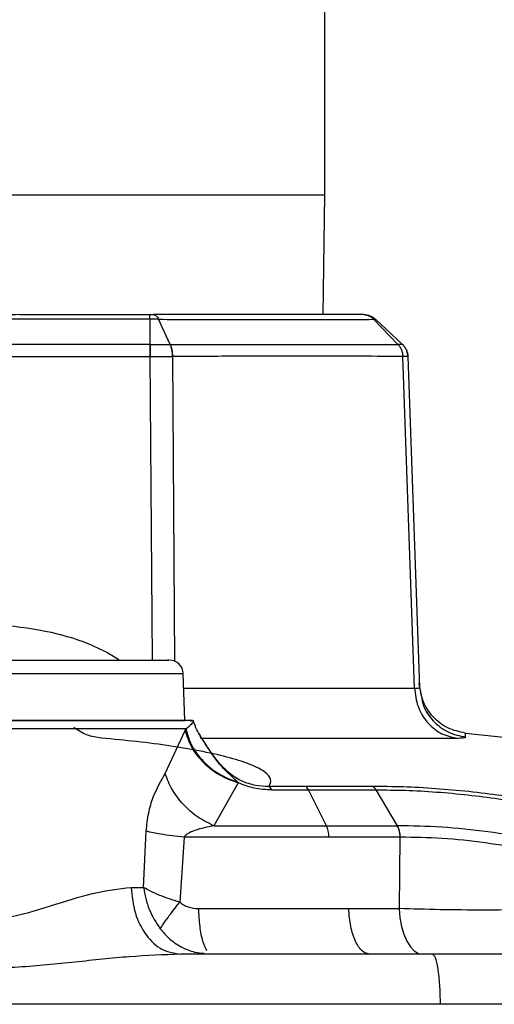
# Model space of a CAD drawing. Units: inches. Extents: x 0.4 to 10.6, y 0.4 to 8.1.
# Drawn here: x 7.4 to 7.5, y 6.1 to 6.2 of the extents above; entities that cross this region are included whole.
import ezdxf

# ---------------------------------------------------------------- set-up
doc = ezdxf.new("R2010")
doc.units = ezdxf.units.IN
doc.header["$MEASUREMENT"] = 0

msp = doc.modelspace()

# ---------------------------------------------------------------- linework, layer by layer
at = {"color": 7, "linetype": 'Continuous', "lineweight": 25}
for p, q in [((7.44386, 6.208091), (7.44386, 6.247411)), ((7.44371, 6.1972), (7.44386, 6.208091)), ((7.427955, 6.196777), (7.393366, 6.196777)), ((7.416099, 6.1972), (7.427955, 6.1972)), ((7.427955, 6.196777), (7.427955, 6.194497)), ((7.429792, 6.194497), (7.428734, 6.196777)), ((7.447404, 6.1972), (7.447327, 6.1972)), ((7.448301, 6.196777), (7.450505, 6.194497)), ((7.450923, 6.194497), (7.448478, 6.196777)), ((7.427955, 6.194497), (7.393366, 6.194497)), ((7.427962, 6.194497), (7.427955, 6.194497)), ((7.429785, 6.194497), (7.429792, 6.194497)), ((7.450509, 6.194497), (7.450505, 6.194497)), ((7.393366, 6.1934), (7.427955, 6.1934)), ((7.427955, 6.1934), (7.42796, 6.1934)), ((7.43001, 6.1934), (7.430004, 6.1934)), ((7.450958, 6.1934), (7.450955, 6.1934)), ((7.452024, 6.16321), (7.450958, 6.1934)), ((7.451423, 6.1934), (7.452474, 6.163297)), ((7.431132, 6.160271), (7.430983, 6.164551)), ((7.452474, 6.163297), (7.452652, 6.162478)), ((7.411223, 6.160271), (7.431132, 6.160271)), ((7.431205, 6.159515), (7.390116, 6.159515)), ((7.429335, 6.155453), (7.431156, 6.159357)), ((7.431156, 6.159357), (7.431205, 6.159515)), ((7.454472, 6.158683), (7.455793, 6.158683)), ((7.435975, 6.154613), (7.433755, 6.150709)), ((7.442112, 6.154279), (7.43877, 6.154279)), ((7.439017, 6.153967), (7.442387, 6.153967)), ((7.444012, 6.150709), (7.442387, 6.153967)), ((7.450471, 6.150709), (7.448532, 6.153967)), ((7.433755, 6.150709), (7.444012, 6.150709)), ((7.444012, 6.150709), (7.450426, 6.150709)), ((7.450471, 6.150709), (7.450426, 6.150709)), ((7.427359, 6.145103), (7.427617, 6.150208)), ((7.431059, 6.14966), (7.430665, 6.143748)), ((7.450702, 6.14966), (7.444243, 6.14966)), ((7.450702, 6.14966), (7.450617, 6.143172)), ((7.450743, 6.14966), (7.450702, 6.14966)), ((7.426239, 6.145103), (7.427359, 6.145103)), ((7.432381, 6.143172), (7.444554, 6.143172)), ((7.444554, 6.143172), (7.446023, 6.143172)), ((7.446023, 6.143172), (7.450617, 6.143172)), ((7.453649, 6.139024), (7.430724, 6.139024)), ((7.46632, 6.139024), (7.453649, 6.139024)), ((7.478714, 6.134464), (7.454388, 6.134464))]:
    msp.add_line(p, q, dxfattribs=at)
at = {"color": 1, "linetype": 'Continuous', "lineweight": 25}
for p, q in [((7.37746, 6.208091), (7.44386, 6.208091)), ((7.428178, 6.165767), (7.42796, 6.1934)), ((7.430004, 6.1934), (7.430199, 6.165661)), ((7.390338, 6.164551), (7.430983, 6.164551)), ((7.43103, 6.16321), (7.452024, 6.16321)), ((7.431643, 6.160225), (7.431714, 6.160223)), ((7.431893, 6.160214), (7.431913, 6.160212))]:
    msp.add_line(p, q, dxfattribs=at)
at = {"color": 7, "linetype": 'Continuous', "lineweight": 25, "flags": 128}
msp.add_lwpolyline([(7.450617, 6.143172), (7.4507, 6.142337), (7.45085, 6.141548), (7.451063, 6.140831), (7.451333, 6.14021), (7.451649, 6.139704), (7.452002, 6.13933), (7.452379, 6.139101), (7.45277, 6.139024)], dxfattribs=at)
at = {"color": 7, "linetype": 'Continuous', "lineweight": 25}
msp.add_arc((7.429724, 6.164507), 0.00126, 2, 90, dxfattribs=at)
for points, knots in [([(7.416099, 6.1972), (7.414286, 6.197173), (7.41066, 6.197118), (7.407035, 6.197173), (7.405222, 6.1972)], [0, 0, 0, 0, 0.499997, 1, 1, 1, 1]), ([(7.427955, 6.1972), (7.42801, 6.1972), (7.428123, 6.1972), (7.428229, 6.1972), (7.428283, 6.1972)], [0, 0, 0, 0, 0.486842, 1, 1, 1, 1]), ([(7.428734, 6.196777), (7.428609, 6.196776), (7.428359, 6.196776), (7.42809, 6.196776), (7.427955, 6.196777)], [0, 0, 0, 0, 0.499802, 1, 1, 1, 1]), ([(7.428283, 6.1972), (7.428324, 6.197195), (7.428407, 6.197184), (7.428527, 6.197098), (7.428639, 6.196967), (7.428702, 6.19684), (7.428734, 6.196777)], [0, 0, 0, 0, 0.249998, 0.499997, 0.749998, 1, 1, 1, 1]), ([(7.447327, 6.1972), (7.446261, 6.1972), (7.44413, 6.1972), (7.439469, 6.1972), (7.435331, 6.1972), (7.432346, 6.1972), (7.431053, 6.1972), (7.429713, 6.1972), (7.428787, 6.1972), (7.428298, 6.1972), (7.428283, 6.1972)], [0, 0, 0, 0, 0.24978, 0.499905, 0.777778, 0.832388, 0.88698, 0.941549, 0.998236, 1, 1, 1, 1]), ([(7.428734, 6.196777), (7.430826, 6.19677), (7.435012, 6.196757), (7.440407, 6.196754), (7.445035, 6.196757), (7.447213, 6.19677), (7.448301, 6.196777)], [0, 0, 0, 0, 0.249816, 0.499997, 0.750178, 1, 1, 1, 1]), ([(7.44785, 6.19709), (7.447765, 6.197122), (7.447595, 6.197186), (7.447416, 6.197195), (7.447327, 6.1972)], [0, 0, 0, 0, 0.500002, 1, 1, 1, 1]), ([(7.448301, 6.196777), (7.448351, 6.196776), (7.448452, 6.196776), (7.44847, 6.196776), (7.448478, 6.196777)], [0, 0, 0, 0, 0.4999739, 1, 1, 1, 1]), ([(7.427962, 6.194497), (7.427962, 6.194423), (7.427962, 6.194273), (7.427961, 6.194002), (7.427961, 6.193709), (7.427961, 6.193503), (7.42796, 6.1934)], [0, 0, 0, 0, 0.25, 0.5, 0.75, 1, 1, 1, 1]), ([(7.427962, 6.194497), (7.428277, 6.194497), (7.428908, 6.194497), (7.429492, 6.194497), (7.429785, 6.194497)], [0, 0, 0, 0, 0.500052, 1, 1, 1, 1]), ([(7.429785, 6.194497), (7.429816, 6.194423), (7.429878, 6.194273), (7.429945, 6.194002), (7.429991, 6.193709), (7.429999, 6.193503), (7.430004, 6.1934)], [0, 0, 0, 0, 0.25, 0.5, 0.75, 1, 1, 1, 1]), ([(7.43001, 6.1934), (7.430006, 6.193503), (7.429998, 6.193709), (7.429952, 6.194002), (7.429886, 6.194273), (7.429823, 6.194423), (7.429792, 6.194497)], [0, 0, 0, 0, 0.25, 0.5, 0.75, 1, 1, 1, 1]), ([(7.429792, 6.194497), (7.431987, 6.194496), (7.436377, 6.194495), (7.442059, 6.194494), (7.446961, 6.194495), (7.449324, 6.194496), (7.450505, 6.194497)], [0, 0, 0, 0, 0.249977, 0.500002, 0.750025, 1, 1, 1, 1]), ([(7.450505, 6.194497), (7.450569, 6.194423), (7.450698, 6.194273), (7.450836, 6.194002), (7.45093, 6.193709), (7.450947, 6.193503), (7.450955, 6.1934)], [0, 0, 0, 0, 0.25, 0.5, 0.75, 1, 1, 1, 1]), ([(7.450509, 6.194497), (7.450573, 6.194423), (7.450702, 6.194273), (7.450839, 6.194002), (7.450933, 6.193709), (7.45095, 6.193503), (7.450958, 6.1934)], [0, 0, 0, 0, 0.25, 0.5, 0.75, 1, 1, 1, 1]), ([(7.450923, 6.194497), (7.450905, 6.194497), (7.450868, 6.194497), (7.450628, 6.194497), (7.450509, 6.194497)], [0, 0, 0, 0, 0.500132, 1, 1, 1, 1]), ([(7.450923, 6.194497), (7.450995, 6.194423), (7.451138, 6.194273), (7.45129, 6.194002), (7.451395, 6.193709), (7.451414, 6.193503), (7.451423, 6.1934)], [0, 0, 0, 0, 0.2499999, 0.5, 0.7500001, 1, 1, 1, 1]), ([(7.42796, 6.1934), (7.428314, 6.1934), (7.429021, 6.1934), (7.429676, 6.1934), (7.430004, 6.1934)], [0, 0, 0, 0, 0.499896, 1, 1, 1, 1]), ([(7.450955, 6.1934), (7.449757, 6.193405), (7.447361, 6.193414), (7.442406, 6.193418), (7.436665, 6.193414), (7.432229, 6.193405), (7.43001, 6.1934)], [0, 0, 0, 0, 0.249655, 0.499539, 0.749653, 1, 1, 1, 1]), ([(7.451423, 6.1934), (7.451403, 6.1934), (7.451363, 6.1934), (7.451093, 6.1934), (7.450958, 6.1934)], [0, 0, 0, 0, 0.499807, 1, 1, 1, 1]), ([(7.4198, 6.165767), (7.421487, 6.165767), (7.424954, 6.165767), (7.428294, 6.165767), (7.429868, 6.165767), (7.429593, 6.165767), (7.429539, 6.165767)], [0, 0, 0, 0, 0.296362, 0.609208, 0.922055, 1, 1, 1, 1]), ([(7.452024, 6.16321), (7.452155, 6.163211), (7.452418, 6.163215), (7.452456, 6.16327), (7.452474, 6.163297)], [0, 0, 0, 0, 0.497873, 1, 1, 1, 1]), ([(7.45666, 6.159132), (7.456108, 6.159252), (7.455005, 6.159492), (7.453652, 6.160555), (7.452695, 6.161985), (7.452539, 6.163104), (7.452461, 6.163663)], [0, 0, 0, 0, 0.25, 0.5, 0.75, 1, 1, 1, 1]), ([(7.431837, 6.160271), (7.431733, 6.160271), (7.431517, 6.160271), (7.430264, 6.160271), (7.428269, 6.160271), (7.425514, 6.160271), (7.422164, 6.160271), (7.418427, 6.160271), (7.414547, 6.160271), (7.411931, 6.160271), (7.41066, 6.160271)], [0, 0, 0, 0, 0.11684, 0.240404, 0.368895, 0.5, 0.631105, 0.759596, 0.88316, 1, 1, 1, 1]), ([(7.42354, 6.158677), (7.423086, 6.158742), (7.422177, 6.158872), (7.4214, 6.159394), (7.421011, 6.159655)], [0, 0, 0, 0, 0.5, 1, 1, 1, 1]), ([(7.431205, 6.159515), (7.431423, 6.159691), (7.431819, 6.16001), (7.431884, 6.16015), (7.431913, 6.160212)], [0, 0, 0, 0, 0.552235, 1, 1, 1, 1]), ([(7.431641, 6.160224), (7.431641, 6.160224), (7.431642, 6.160225), (7.431643, 6.160225), (7.431643, 6.160225)], [0, 0, 0, 0, 0.500059, 1, 1, 1, 1]), ([(7.432529, 6.158892), (7.432424, 6.159061), (7.432191, 6.159441), (7.432009, 6.159973), (7.431908, 6.160267)], [0, 0, 0, 0, 0.446775, 1, 1, 1, 1]), ([(7.431156, 6.159357), (7.431321, 6.158839), (7.43165, 6.157802), (7.432767, 6.156415), (7.434223, 6.155269), (7.435391, 6.154832), (7.435975, 6.154613)], [0, 0, 0, 0, 0.249998, 0.5, 0.750001, 1, 1, 1, 1]), ([(7.431205, 6.159515), (7.431361, 6.158987), (7.431674, 6.157931), (7.432766, 6.156515), (7.4342, 6.155344), (7.435358, 6.154894), (7.435937, 6.154669)], [0, 0, 0, 0, 0.249998, 0.5, 0.750001, 1, 1, 1, 1]), ([(7.455793, 6.158683), (7.456052, 6.158686), (7.456572, 6.158694), (7.456647, 6.158744), (7.456684, 6.158769)], [0, 0, 0, 0, 0.498271, 1, 1, 1, 1]), ([(7.490475, 6.154279), (7.488402, 6.154676), (7.477217, 6.156815), (7.465891, 6.158081), (7.456665, 6.159112)], [0, 0, 0, 0, 0.185326, 1, 1, 1, 1]), ([(7.43877, 6.154279), (7.438875, 6.1545), (7.439082, 6.15494), (7.438483, 6.15561), (7.437239, 6.156264), (7.43533, 6.156887), (7.432864, 6.157458), (7.429972, 6.157953), (7.426861, 6.158366), (7.424619, 6.158576), (7.42354, 6.158677)], [0, 0, 0, 0, 0.131435, 0.261904, 0.39192, 0.521497, 0.649515, 0.77357, 0.890967, 1, 1, 1, 1]), ([(7.432551, 6.158683), (7.434678, 6.158683), (7.439119, 6.158683), (7.445037, 6.158683), (7.450396, 6.158683), (7.453113, 6.158683), (7.454472, 6.158683)], [0, 0, 0, 0, 0.234474, 0.48965, 0.744825, 1, 1, 1, 1]), ([(7.427617, 6.150208), (7.427673, 6.150769), (7.427783, 6.151865), (7.428362, 6.153758), (7.428952, 6.154785), (7.429335, 6.155453)], [0, 0, 0, 0, 0.269297, 0.525302, 1, 1, 1, 1]), ([(7.433755, 6.150709), (7.433252, 6.150958), (7.432248, 6.151457), (7.430956, 6.152612), (7.429912, 6.153964), (7.429527, 6.154957), (7.429335, 6.155453)], [0, 0, 0, 0, 0.249999, 0.5, 0.750001, 1, 1, 1, 1]), ([(7.435937, 6.154669), (7.435943, 6.15466), (7.435956, 6.154641), (7.435969, 6.154622), (7.435975, 6.154613)], [0, 0, 0, 0, 0.499818, 1, 1, 1, 1]), ([(7.439017, 6.153967), (7.438486, 6.153991), (7.437451, 6.154038), (7.436459, 6.154425), (7.435975, 6.154613)], [0, 0, 0, 0, 0.512676, 1, 1, 1, 1]), ([(7.448187, 6.154279), (7.447196, 6.154277), (7.445209, 6.154274), (7.443146, 6.154277), (7.442112, 6.154279)], [0, 0, 0, 0, 0.498772, 1, 1, 1, 1]), ([(7.442387, 6.153967), (7.442345, 6.154041), (7.442261, 6.154189), (7.442161, 6.154249), (7.442112, 6.154279)], [0, 0, 0, 0, 0.499995, 1, 1, 1, 1]), ([(7.469135, 6.151532), (7.467855, 6.151881), (7.465918, 6.152409), (7.462636, 6.153035), (7.459909, 6.153464), (7.456967, 6.153826), (7.453939, 6.154094), (7.450937, 6.15426), (7.449104, 6.154273), (7.448187, 6.154279)], [0, 0, 0, 0, 0.237272, 0.359092, 0.483703, 0.610893, 0.739943, 0.869905, 1, 1, 1, 1]), ([(7.448532, 6.153967), (7.448479, 6.154041), (7.448373, 6.154189), (7.448249, 6.154249), (7.448187, 6.154279)], [0, 0, 0, 0, 0.499988, 1, 1, 1, 1]), ([(7.442387, 6.153967), (7.443431, 6.153963), (7.44552, 6.153956), (7.447527, 6.153963), (7.448532, 6.153967)], [0, 0, 0, 0, 0.4996, 1, 1, 1, 1]), ([(7.448532, 6.153967), (7.449405, 6.153963), (7.451149, 6.153955), (7.454007, 6.153795), (7.456888, 6.15353), (7.460557, 6.153052), (7.464727, 6.152277), (7.467175, 6.151566), (7.468381, 6.151216)], [0, 0, 0, 0, 0.1302622, 0.2601564, 0.3890161, 0.5159992, 0.7615957, 1, 1, 1, 1]), ([(7.433755, 6.150709), (7.43318, 6.150593), (7.432369, 6.150429), (7.431511, 6.150069), (7.431176, 6.149843), (7.431093, 6.149714), (7.431059, 6.14966)], [0, 0, 0, 0, 0.605527, 0.854251, 0.938522, 1, 1, 1, 1]), ([(7.450426, 6.150709), (7.450462, 6.150641), (7.450534, 6.150505), (7.450616, 6.150248), (7.450676, 6.149965), (7.450693, 6.149761), (7.450702, 6.14966)], [0, 0, 0, 0, 0.25, 0.5, 0.75, 1, 1, 1, 1]), ([(7.450743, 6.14966), (7.450735, 6.149762), (7.450718, 6.149965), (7.450659, 6.150248), (7.450578, 6.150505), (7.450507, 6.150641), (7.450471, 6.150709)], [0, 0, 0, 0, 0.249996, 0.499995, 0.749996, 1, 1, 1, 1]), ([(7.465746, 6.148777), (7.464727, 6.149034), (7.462683, 6.149549), (7.45872, 6.150189), (7.454432, 6.150635), (7.451795, 6.150684), (7.450471, 6.150709)], [0, 0, 0, 0, 0.246491, 0.494578, 0.746351, 1, 1, 1, 1]), ([(7.431059, 6.14966), (7.430315, 6.149747), (7.428986, 6.149903), (7.428035, 6.150115), (7.427617, 6.150208)], [0, 0, 0, 0, 0.559459, 1, 1, 1, 1]), ([(7.444243, 6.14966), (7.44209, 6.14966), (7.437783, 6.14966), (7.4333, 6.14966), (7.431059, 6.14966)], [0, 0, 0, 0, 0.5, 1, 1, 1, 1]), ([(7.465194, 6.14775), (7.464217, 6.148016), (7.462263, 6.14855), (7.458498, 6.149177), (7.454466, 6.149611), (7.451986, 6.149644), (7.450743, 6.14966)], [0, 0, 0, 0, 0.248536, 0.497049, 0.747879, 1, 1, 1, 1]), ([(7.41066, 6.141892), (7.412079, 6.141996), (7.414956, 6.142206), (7.418986, 6.143428), (7.422843, 6.144706), (7.425097, 6.144969), (7.426239, 6.145103)], [0, 0, 0, 0, 0.2401041, 0.4866926, 0.7398231, 1, 1, 1, 1]), ([(7.427359, 6.145103), (7.427497, 6.144414), (7.427774, 6.14304), (7.428516, 6.141896), (7.428887, 6.141326)], [0, 0, 0, 0, 0.501007, 1, 1, 1, 1]), ([(7.430665, 6.143748), (7.430029, 6.14395), (7.428754, 6.144354), (7.427824, 6.144853), (7.427359, 6.145103)], [0, 0, 0, 0, 0.49902, 1, 1, 1, 1]), ([(7.428887, 6.141326), (7.42898, 6.141475), (7.429164, 6.141773), (7.429584, 6.142362), (7.430082, 6.143023), (7.430471, 6.143506), (7.430665, 6.143748)], [0, 0, 0, 0, 0.25, 0.5, 0.75, 1, 1, 1, 1]), ([(7.430665, 6.143748), (7.430777, 6.143661), (7.431012, 6.143479), (7.431589, 6.143238), (7.432061, 6.143199), (7.432381, 6.143172)], [0, 0, 0, 0, 0.227132, 0.476039, 1, 1, 1, 1]), ([(7.465201, 6.143172), (7.464184, 6.143134), (7.462148, 6.143058), (7.458304, 6.143027), (7.454291, 6.143058), (7.451841, 6.143134), (7.450617, 6.143172)], [0, 0, 0, 0, 0.249829, 0.500042, 0.750236, 1, 1, 1, 1]), ([(7.430724, 6.139024), (7.429188, 6.138964), (7.426075, 6.138844), (7.421122, 6.13829), (7.415967, 6.137775), (7.412441, 6.13769), (7.41066, 6.137648)], [0, 0, 0, 0, 0.240865, 0.488466, 0.74177, 1, 1, 1, 1]), ([(7.454388, 6.134464), (7.447134, 6.134464), (7.432626, 6.134464), (7.41066, 6.134464), (7.388695, 6.134464), (7.374187, 6.134464), (7.366933, 6.134464)], [0, 0, 0, 0, 0.25, 0.5, 0.75, 1, 1, 1, 1])]:
    msp.add_open_spline(points, degree=3, knots=knots, dxfattribs=at)
for points in [[(7.427955, 6.196777), (7.427955, 6.19684), (7.427955, 6.196967), (7.427955, 6.197098), (7.427955, 6.197184), (7.427955, 6.197195), (7.427955, 6.1972)], [(7.447404, 6.1972), (7.447503, 6.197195), (7.4477, 6.197184), (7.447985, 6.197098), (7.448251, 6.196967), (7.448403, 6.19684), (7.448478, 6.196777)], [(7.427955, 6.194497), (7.427955, 6.194423), (7.427955, 6.194273), (7.427955, 6.194002), (7.427955, 6.193709), (7.427955, 6.193503), (7.427955, 6.1934)], [(7.451423, 6.1934), (7.451414, 6.193503), (7.451395, 6.193709), (7.45129, 6.194002), (7.451138, 6.194273), (7.450995, 6.194423), (7.450923, 6.194497)], [(7.412023, 6.165767), (7.413381, 6.165767), (7.416096, 6.165767), (7.418565, 6.165767), (7.4198, 6.165767)], [(7.452024, 6.16321), (7.452094, 6.162653), (7.452234, 6.16154), (7.453092, 6.160114), (7.454306, 6.159051), (7.455297, 6.158805), (7.455793, 6.158683)], [(7.431837, 6.160271), (7.431846, 6.16027), (7.431863, 6.160268), (7.431886, 6.160255), (7.431904, 6.160237), (7.43191, 6.16022), (7.431913, 6.160212)], [(7.43877, 6.154279), (7.438815, 6.154249), (7.438904, 6.154189), (7.438979, 6.154041), (7.439017, 6.153967)], [(7.444243, 6.14966), (7.444236, 6.149761), (7.444222, 6.149965), (7.444171, 6.150248), (7.444103, 6.150505), (7.444042, 6.150641), (7.444012, 6.150709)], [(7.426239, 6.145103), (7.426324, 6.1443), (7.426492, 6.142693), (7.427537, 6.14069), (7.428999, 6.139295), (7.430149, 6.139114), (7.430724, 6.139024)], [(7.447929, 6.139024), (7.447697, 6.139084), (7.447233, 6.139204), (7.446632, 6.14014), (7.446181, 6.141494), (7.446076, 6.142613), (7.446023, 6.143172)], [(7.454388, 6.134464), (7.454374, 6.135067), (7.454346, 6.136272), (7.454174, 6.137773), (7.453933, 6.13882), (7.453744, 6.138956), (7.453649, 6.139024)]]:
    msp.add_open_spline(points, degree=3, dxfattribs=at)
at = {"color": 1, "linetype": 'Continuous', "lineweight": 25}
for points, knots in [([(7.448301, 6.196777), (7.448233, 6.196841), (7.448096, 6.196969), (7.447932, 6.19705), (7.44785, 6.19709)], [0, 0, 0, 0, 0.500001, 1, 1, 1, 1]), ([(7.41066, 6.169109), (7.412127, 6.169074), (7.415098, 6.169001), (7.418861, 6.168405), (7.421824, 6.167529), (7.423649, 6.166702), (7.424733, 6.166093), (7.425121, 6.165804), (7.425171, 6.165767)], [0, 0, 0, 0, 0.2912829, 0.590161, 0.7538137, 0.903813, 0.9876104, 1, 1, 1, 1]), ([(7.452652, 6.162478), (7.452697, 6.162201), (7.452833, 6.161368), (7.45368, 6.160192), (7.455022, 6.159125), (7.45613, 6.158888), (7.456684, 6.158769)], [0, 0, 0, 0, 0.142836, 0.428557, 0.714278, 1, 1, 1, 1]), ([(7.43877, 6.154279), (7.438373, 6.154292), (7.437769, 6.154313), (7.436913, 6.154529), (7.436264, 6.154781), (7.43518, 6.155393), (7.433758, 6.156894), (7.432968, 6.158193), (7.432455, 6.159035)], [0, 0, 0, 0, 0.117896, 0.179031, 0.244148, 0.31519, 0.555665, 1, 1, 1, 1]), ([(7.435937, 6.154669), (7.435692, 6.154898), (7.435163, 6.155394), (7.434232, 6.156312), (7.433409, 6.157514), (7.432834, 6.158401), (7.432532, 6.158866)], [0, 0, 0, 0, 0.164504, 0.356771, 0.662814, 1, 1, 1, 1]), ([(7.456684, 6.158769), (7.456674, 6.158914), (7.45666, 6.159128), (7.456662, 6.159102), (7.456662, 6.159093)], [0, 0, 0, 0, 0.67425, 1, 1, 1, 1]), ([(7.428887, 6.141326), (7.429169, 6.140997), (7.429767, 6.140303), (7.430861, 6.139625), (7.431927, 6.139191), (7.432598, 6.139134), (7.432892, 6.139109)], [0, 0, 0, 0, 0.2706, 0.572969, 0.812575, 1, 1, 1, 1])]:
    msp.add_open_spline(points, degree=3, knots=knots, dxfattribs=at)
msp.add_open_spline([(7.433134, 6.13933), (7.433006, 6.139589), (7.432752, 6.140106), (7.432478, 6.141503), (7.432413, 6.142616), (7.432381, 6.143172)], degree=3, dxfattribs=at)

doc.saveas('drawing.dxf')
